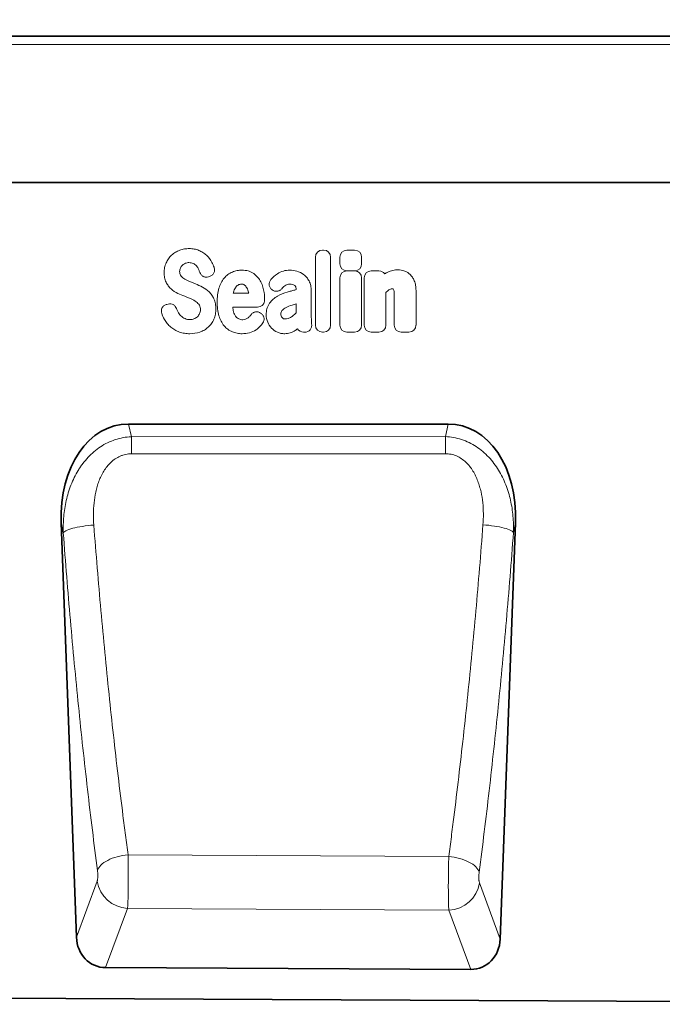
# Model space of a CAD drawing. Units: millimetres. Extents: x 75 to 2100, y 0 to 1460.
# Drawn here: x 1531 to 1696, y 1033 to 1287 of the extents above; entities that cross this region are included whole.
import ezdxf

# ---------------------------------------------------------------- set-up
doc = ezdxf.new("R2010")
doc.units = ezdxf.units.MM
doc.header["$LTSCALE"] = 5
doc.linetypes.add('SLD-Durchgehend', pattern=[0])
for name, color, linetype, lineweight in [('133408', 7, 'Continuous', 25), ('DIMENSION', 3, 'Continuous', 25), ('TANGENT_EDGES', 4, 'Continuous', 25)]:
    doc.layers.add(name, color=color, linetype=linetype, lineweight=lineweight)
doc.styles.add('BEMSTIL', font='isocp3.shx', dxfattribs={"width": 0.8})
doc.dimstyles.new('BEMASS$0', dxfattribs={"dimscale": 10, "dimtxt": 3.5, "dimasz": 3.5, "dimexe": 2, "dimexo": 0, "dimgap": 1, "dimtad": 1, "dimdec": 1, "dimtxsty": 'BEMSTIL', "dimcen": 3, "dimclrd": 3, "dimclre": 3, "dimclrt": 4, "dimadec": 0, "dimazin": 0, "dimtfac": 1, "dimtdec": 1, "dimtofl": 0, "dimtmove": 0, "dimatfit": 0, "dimfxl": 0, "dimtolj": 1, "dimlwd": -1, "dimlwe": -1, "dimarcsym": 0})

# ---------------------------------------------------------------- blocks, each defined once
blk = doc.blocks.new('*D5')
at = {"layer": 'DIMENSION', "color": 3}
for p, q in [((872.62, 1292.62), (872.62, 1357.12)), ((1872.62, 1292.62), (1872.62, 1357.12)), ((897.12, 1343.12), (1848.12, 1343.12))]:
    blk.add_line(p, q, dxfattribs=at)
for points in [[(897.12, 1347.2), (897.12, 1339.03), (872.62, 1343.12)], [(1848.12, 1347.2), (1848.12, 1339.03), (1872.62, 1343.12)]]:
    blk.add_solid(points, dxfattribs=at)
at = {"layer": 'DIMENSION', "color": 4, "insert": (1372.62, 1374.62), "char_height": 24.5, "attachment_point": 2, "style": 'BEMSTIL'}
blk.add_mtext('\\A1;1000', dxfattribs=at)
blk = doc.blocks.new('1042847-M_B_FRONT VIEW')
at = {"layer": '133408', "linetype": 'SLD-Durchgehend', "lineweight": 35}
for p, q in [((6854.88, -2588.55), (5854.88, -2588.55)), ((6724.88, -2626.3), (5898.2, -2626.3)), ((6623.36, -2688.65), (6540.91, -2688.65)), ((6523.5, -2714.18), (6527.43, -2821.12)), ((6636.82, -2821.59), (6640.77, -2714.18)), ((6629.2, -2829.42), (6534.98, -2828.95)), ((5870.38, -2833.63), (6828.38, -2838.42))]:
    blk.add_line(p, q, dxfattribs=at)
for centre, major_axis, ratio, start_param, end_param in [((6543.93, -2716.93), (5.96, -27.98), 0.699206, 2.993612, 4.467043), ((6620.35, -2716.93), (5.96, 27.98), 0.699206, 4.957735, 6.431166), ((6535.53, -2820.23), (-3.06, -8.27), 0.907546, 5.138678, 6.602345), ((6628.73, -2820.69), (-3.05, 8.28), 0.907032, 2.814556, 4.287296)]:
    blk.add_ellipse(centre, major_axis=major_axis, ratio=ratio, start_param=start_param, end_param=end_param, dxfattribs=at)
at = {"layer": 'TANGENT_EDGES', "linetype": 'SLD-Durchgehend', "lineweight": 18}
for p, q in [((6854.88, -2590.67), (5854.88, -2590.67)), ((6724.88, -2626.3), (5898.2, -2626.3)), ((6589.14, -2663.12), (6589.14, -2645.56)), ((6590.95, -2643.75), (6591.22, -2643.75)), ((6593.04, -2645.56), (6593.04, -2663.12)), ((6595.44, -2647.28), (6595.44, -2645.58)), ((6597.25, -2643.77), (6599.25, -2643.77)), ((6601.06, -2645.58), (6601.06, -2647.28)), ((6561.8, -2650.54), (6561.54, -2650.63)), ((6599.25, -2649.1), (6597.25, -2649.1)), ((6597.25, -2649.13), (6599.25, -2649.13)), ((6603.52, -2649.13), (6605.52, -2649.13)), ((6595.43, -2663.12), (6595.43, -2650.95)), ((6601.06, -2650.95), (6601.06, -2663.12)), ((6601.7, -2663.12), (6601.7, -2650.95)), ((6567.92, -2654.84), (6571.9, -2654.84)), ((6577.97, -2654.01), (6577.94, -2653.98)), ((6584.15, -2653.96), (6584.15, -2653.95)), ((6588.05, -2654.17), (6588.05, -2660.92)), ((6607.33, -2654.67), (6607.33, -2663.12)), ((6609.46, -2663.12), (6609.46, -2655.63)), ((6615.09, -2654.15), (6615.09, -2663.12)), ((6550.75, -2657.76), (6551.11, -2657.67)), ((6584.15, -2659.94), (6584.15, -2657.61)), ((6574.2, -2658.44), (6567.79, -2658.44)), ((6574.95, -2659.99), (6575.03, -2660.05)), ((6586.35, -2664.93), (6586.07, -2664.93)), ((6591.22, -2664.93), (6590.95, -2664.93)), ((6599.25, -2664.93), (6597.25, -2664.93)), ((6605.52, -2664.93), (6603.52, -2664.93)), ((6613.27, -2664.93), (6611.27, -2664.93)), ((6540.91, -2688.65), (6541.61, -2691.92)), ((6622.67, -2691.88), (6623.36, -2688.65)), ((6541.61, -2691.92), (6622.67, -2691.88)), ((6524.04, -2716.7), (6523.5, -2714.18)), ((6640.77, -2714.18), (6640.25, -2716.62)), ((6623.55, -2800.25), (6540.76, -2799.8)), ((6527.43, -2821.12), (6532.8, -2806.62)), ((6631.47, -2807.05), (6636.82, -2821.59)), ((6540.63, -2813.67), (6534.98, -2828.95)), ((6540.63, -2813.67), (6623.56, -2814.1)), ((6629.2, -2829.42), (6623.56, -2814.1))]:
    blk.add_line(p, q, dxfattribs=at)
at = {"layer": 'TANGENT_EDGES', "linetype": 'SLD-Durchgehend', "lineweight": 18, "flags": 128}
for points in [[(6541.61, -2691.92), (6541.61, -2692.38), (6541.61, -2692.88), (6541.61, -2693.4), (6541.61, -2693.95), (6541.61, -2694.52), (6541.61, -2695.11), (6541.61, -2695.72), (6541.61, -2696.33)], [(6622.67, -2691.88), (6622.67, -2692.35), (6622.67, -2692.84), (6622.67, -2693.37), (6622.67, -2693.92), (6622.67, -2694.49), (6622.67, -2695.08), (6622.67, -2695.69), (6622.67, -2696.31)], [(6622.67, -2696.31), (6606.67, -2696.31), (6541.61, -2696.33)], [(6524.04, -2716.7), (6524.2, -2716.53), (6524.42, -2716.37), (6524.71, -2716.2), (6525.06, -2716.03), (6525.48, -2715.87), (6525.95, -2715.72), (6526.47, -2715.56), (6527.04, -2715.42), (6527.66, -2715.29), (6528.31, -2715.16), (6528.99, -2715.05), (6529.7, -2714.95), (6530.43, -2714.86), (6531.17, -2714.78), (6531.92, -2714.72)], [(6640.25, -2716.62), (6640.09, -2716.45), (6639.87, -2716.29), (6639.58, -2716.12), (6639.23, -2715.96), (6638.81, -2715.8), (6638.34, -2715.64), (6637.82, -2715.49), (6637.25, -2715.35), (6636.64, -2715.22), (6635.99, -2715.09), (6635.31, -2714.98), (6634.6, -2714.88), (6633.87, -2714.79), (6633.13, -2714.72), (6632.38, -2714.65)], [(6532.87, -2803.85), (6532.99, -2803.5), (6533.19, -2803.16), (6533.44, -2802.82), (6533.75, -2802.48), (6534.12, -2802.16), (6534.54, -2801.84), (6535.01, -2801.54), (6535.52, -2801.26), (6536.08, -2800.99), (6536.68, -2800.74), (6537.31, -2800.52), (6537.97, -2800.32), (6538.65, -2800.15), (6539.34, -2800.01), (6540.05, -2799.89), (6540.76, -2799.8)], [(6631.4, -2804.28), (6631.27, -2803.94), (6631.08, -2803.6), (6630.83, -2803.26), (6630.52, -2802.92), (6630.15, -2802.6), (6629.74, -2802.29), (6629.27, -2801.99), (6628.76, -2801.7), (6628.2, -2801.44), (6627.61, -2801.19), (6626.98, -2800.97), (6626.33, -2800.77), (6625.65, -2800.6), (6624.96, -2800.45), (6624.26, -2800.34), (6623.55, -2800.25)]]:
    blk.add_lwpolyline(points, dxfattribs=at)
at = {"layer": 'TANGENT_EDGES', "linetype": 'SLD-Durchgehend', "lineweight": 18}
for centre, radius, start, end in [((6540.99, -2805.39), 8.28, 188.5298, 267.5425), ((6623.27, -2805.82), 8.29, 271.9734, 351.4237)]:
    blk.add_arc(centre, radius, start, end, dxfattribs=at)
for centre, major_axis, ratio, start_param, end_param in [((6591.34, -2645.96), (1.69, -1.69), 0.834817, 2.445979, 3.837206), ((6590.83, -2645.96), (-1.69, -1.69), 0.834817, 2.445979, 3.837206), ((6597.64, -2645.97), (1.69, -1.69), 0.834817, 2.445979, 3.837206), ((6598.86, -2645.97), (-1.69, -1.69), 0.834817, 2.445979, 3.837206), ((6597.64, -2646.89), (1.69, 1.69), 0.834817, 2.445979, 3.837206), ((6598.86, -2646.89), (-1.69, 1.69), 0.834817, 2.445979, 3.837206), ((6597.64, -2651.34), (1.69, -1.69), 0.834817, 2.445979, 3.837206), ((6598.85, -2651.34), (-1.69, -1.69), 0.834817, 2.445979, 3.837206), ((6603.91, -2651.34), (1.69, -1.69), 0.834817, 2.445979, 3.837206), ((6605.13, -2651.34), (-1.69, -1.69), 0.834817, 2.989925, 3.837206), ((6591.34, -2662.73), (1.69, 1.69), 0.834817, 2.445979, 3.837206), ((6590.83, -2662.73), (-1.69, 1.69), 0.834817, 2.445979, 3.837206), ((6597.64, -2662.73), (1.69, 1.69), 0.834817, 2.445979, 3.837206), ((6598.85, -2662.73), (-1.69, 1.69), 0.834817, 2.445979, 3.837206), ((6603.91, -2662.73), (1.69, 1.69), 0.834817, 2.445979, 3.837206), ((6605.13, -2662.73), (-1.69, 1.69), 0.834817, 2.445979, 3.837206), ((6611.66, -2662.73), (1.69, 1.69), 0.834817, 2.445979, 3.837206), ((6612.88, -2662.73), (-1.69, 1.69), 0.834817, 2.445979, 3.837206), ((6586.42, -2662.73), (1.57, 1.76), 0.848038, 2.868739, 3.789263)]:
    blk.add_ellipse(centre, major_axis=major_axis, ratio=ratio, start_param=start_param, end_param=end_param, dxfattribs=at)
for points, knots in [([(6550.6, -2647.03), (6550.76, -2646.65), (6550.97, -2646.3), (6551.44, -2645.63), (6551.71, -2645.33), (6552.01, -2645.05)], [0, 0, 0, 0, 0.5, 0.5, 1, 1, 1, 1]), ([(6552.01, -2645.05), (6552.31, -2644.77), (6552.64, -2644.53), (6553.34, -2644.11), (6553.71, -2643.93), (6554.09, -2643.79)], [0, 0, 0, 0, 0.5, 0.5, 1, 1, 1, 1]), ([(6554.09, -2643.79), (6554.49, -2643.64), (6554.9, -2643.53), (6555.74, -2643.39), (6556.17, -2643.36), (6556.59, -2643.36)], [0, 0, 0, 0, 0.5, 0.5, 1, 1, 1, 1]), ([(6556.59, -2643.36), (6557.02, -2643.36), (6557.43, -2643.39), (6558.26, -2643.55), (6558.66, -2643.67), (6559.05, -2643.83)], [0, 0, 0, 0, 0.5, 0.5, 1, 1, 1, 1]), ([(6559.05, -2643.83), (6559.41, -2643.98), (6559.76, -2644.16), (6560.41, -2644.59), (6560.72, -2644.83), (6561, -2645.1)], [0, 0, 0, 0, 0.5, 0.5, 1, 1, 1, 1]), ([(6550.08, -2649.58), (6550.08, -2649.14), (6550.12, -2648.7), (6550.29, -2647.85), (6550.42, -2647.43), (6550.6, -2647.03)], [0, 0, 0, 0, 0.5, 0.5, 1, 1, 1, 1]), ([(6557.62, -2647.2), (6557.44, -2647.12), (6557.25, -2647.06), (6556.86, -2647), (6556.67, -2646.98), (6556.47, -2646.98)], [0, 0, 0, 0, 0.5, 0.5, 1, 1, 1, 1]), ([(6558.4, -2647.79), (6558.29, -2647.67), (6558.17, -2647.55), (6557.91, -2647.35), (6557.77, -2647.27), (6557.62, -2647.2)], [0, 0, 0, 0, 0.5, 0.5, 1, 1, 1, 1]), ([(6550.59, -2652.05), (6550.4, -2651.67), (6550.27, -2651.26), (6550.11, -2650.43), (6550.08, -2650), (6550.08, -2649.58)], [0, 0, 0, 0, 0.5, 0.5, 1, 1, 1, 1]), ([(6554.27, -2648.4), (6554.2, -2648.54), (6554.15, -2648.68), (6554.09, -2648.98), (6554.08, -2649.13), (6554.08, -2649.28)], [0, 0, 0, 0, 0.5, 0.5, 1, 1, 1, 1]), ([(6554.08, -2649.28), (6554.08, -2649.45), (6554.09, -2649.62), (6554.16, -2649.95), (6554.23, -2650.1), (6554.32, -2650.24)], [0, 0, 0, 0, 0.5, 0.5, 1, 1, 1, 1]), ([(6561.54, -2650.63), (6561.31, -2650.69), (6561.08, -2650.73), (6560.74, -2650.71), (6560.62, -2650.69), (6560.4, -2650.63), (6560.29, -2650.59), (6560.08, -2650.49), (6559.98, -2650.43), (6559.8, -2650.28), (6559.72, -2650.2), (6559.49, -2649.94), (6559.37, -2649.73), (6559.3, -2649.51)], [0, 0, 0, 0, 0.25, 0.25, 0.375, 0.375, 0.5, 0.5, 0.625, 0.625, 0.75, 0.75, 1, 1, 1, 1]), ([(6562.96, -2648.19), (6563.01, -2648.3), (6563.04, -2648.42), (6563.08, -2648.67), (6563.09, -2648.79), (6563.09, -2649.04), (6563.07, -2649.16), (6563.01, -2649.4), (6562.97, -2649.52), (6562.81, -2649.85), (6562.65, -2650.04), (6562.36, -2650.28), (6562.25, -2650.35), (6562.03, -2650.46), (6561.92, -2650.51), (6561.8, -2650.54)], [0, 0, 0, 0, 0.125, 0.125, 0.25, 0.25, 0.375, 0.375, 0.5, 0.5, 0.75, 0.75, 0.875, 0.875, 1, 1, 1, 1]), ([(6565.57, -2650.98), (6565.86, -2650.64), (6566.18, -2650.33), (6566.89, -2649.8), (6567.28, -2649.58), (6567.69, -2649.42)], [0, 0, 0, 0, 0.5, 0.5, 1, 1, 1, 1]), ([(6567.69, -2649.42), (6568.09, -2649.26), (6568.5, -2649.13), (6569.34, -2648.97), (6569.77, -2648.94), (6570.2, -2648.94)], [0, 0, 0, 0, 0.5, 0.5, 1, 1, 1, 1]), ([(6570.2, -2648.94), (6570.47, -2648.94), (6570.73, -2648.95), (6571.27, -2649.02), (6571.53, -2649.07), (6572.05, -2649.21), (6572.3, -2649.31), (6572.78, -2649.54), (6573.01, -2649.67), (6573.23, -2649.83)], [0, 0, 0, 0, 0.25, 0.25, 0.5, 0.5, 0.75, 0.75, 1, 1, 1, 1]), ([(6573.23, -2649.83), (6573.61, -2650.11), (6573.96, -2650.44), (6574.57, -2651.16), (6574.83, -2651.56), (6575.04, -2651.98)], [0, 0, 0, 0, 0.5, 0.5, 1, 1, 1, 1]), ([(6579.3, -2649.87), (6579.78, -2649.55), (6580.3, -2649.31), (6581.41, -2649), (6581.97, -2648.94), (6582.54, -2648.94)], [0, 0, 0, 0, 0.5, 0.5, 1, 1, 1, 1]), ([(6586.09, -2650.08), (6586.38, -2650.3), (6586.64, -2650.55), (6587.11, -2651.1), (6587.31, -2651.4), (6587.48, -2651.72)], [0, 0, 0, 0, 0.5, 0.5, 1, 1, 1, 1]), ([(6607.83, -2649.44), (6608.24, -2649.24), (6608.67, -2649.09), (6609.56, -2648.89), (6610.01, -2648.84), (6610.47, -2648.84)], [0, 0, 0, 0, 0.5, 0.5, 1, 1, 1, 1]), ([(6611.97, -2649.08), (6612.26, -2649.17), (6612.54, -2649.29), (6613.06, -2649.6), (6613.3, -2649.78), (6613.52, -2649.99)], [0, 0, 0, 0, 0.5, 0.5, 1, 1, 1, 1]), ([(6613.52, -2649.99), (6613.77, -2650.22), (6613.98, -2650.48), (6614.36, -2651.04), (6614.51, -2651.33), (6614.65, -2651.64)], [0, 0, 0, 0, 0.5, 0.5, 1, 1, 1, 1]), ([(6551.87, -2653.77), (6551.6, -2653.52), (6551.36, -2653.26), (6550.93, -2652.68), (6550.75, -2652.37), (6550.59, -2652.05)], [0, 0, 0, 0, 0.5, 0.5, 1, 1, 1, 1]), ([(6556.43, -2651.75), (6556.58, -2651.82), (6556.73, -2651.88), (6556.89, -2651.94), (6557.04, -2652), (6557.19, -2652.07), (6557.35, -2652.13), (6557.61, -2652.24), (6557.88, -2652.35), (6558.14, -2652.45)], [0, 0, 0, 0, 0.000497595, 0.000497595, 0.000497595, 0.000995189, 0.000995189, 0.000995189, 0.001851724, 0.001851724, 0.001851724, 0.001851724]), ([(6564.22, -2653.56), (6564.36, -2653.09), (6564.54, -2652.63), (6564.99, -2651.76), (6565.25, -2651.35), (6565.57, -2650.98)], [0, 0, 0, 0, 0.5, 0.5, 1, 1, 1, 1]), ([(6570.05, -2652.54), (6569.9, -2652.54), (6569.74, -2652.55), (6569.44, -2652.63), (6569.3, -2652.69), (6569.17, -2652.77)], [0, 0, 0, 0, 0.5, 0.5, 1, 1, 1, 1]), ([(6570.78, -2652.76), (6570.67, -2652.68), (6570.56, -2652.62), (6570.31, -2652.55), (6570.18, -2652.54), (6570.05, -2652.54)], [0, 0, 0, 0, 0.5, 0.5, 1, 1, 1, 1]), ([(6577.94, -2653.98), (6577.84, -2653.91), (6577.74, -2653.82), (6577.57, -2653.64), (6577.5, -2653.54), (6577.37, -2653.33), (6577.31, -2653.22), (6577.23, -2652.98), (6577.2, -2652.85), (6577.16, -2652.48), (6577.19, -2652.23), (6577.31, -2651.87), (6577.37, -2651.76), (6577.49, -2651.54), (6577.57, -2651.44), (6577.65, -2651.34)], [0, 0, 0, 0, 0.125, 0.125, 0.25, 0.25, 0.375, 0.375, 0.5, 0.5, 0.75, 0.75, 0.875, 0.875, 1, 1, 1, 1]), ([(6582.54, -2652.54), (6582.31, -2652.54), (6582.07, -2652.57), (6581.62, -2652.71), (6581.41, -2652.82), (6581.22, -2652.97)], [0, 0, 0, 0, 0.5, 0.5, 1, 1, 1, 1]), ([(6583.78, -2652.91), (6583.61, -2652.77), (6583.41, -2652.67), (6582.99, -2652.56), (6582.77, -2652.54), (6582.54, -2652.54)], [0, 0, 0, 0, 0.5, 0.5, 1, 1, 1, 1]), ([(6584.15, -2653.95), (6584.15, -2653.76), (6584.13, -2653.57), (6584.05, -2653.3), (6584.02, -2653.21), (6583.92, -2653.05), (6583.86, -2652.97), (6583.78, -2652.91)], [0, 0, 0, 0, 0.5, 0.5, 0.75, 0.75, 1, 1, 1, 1]), ([(6587.48, -2651.72), (6587.69, -2652.1), (6587.83, -2652.5), (6588.01, -2653.32), (6588.05, -2653.75), (6588.05, -2654.17)], [0, 0, 0, 0, 0.5, 0.5, 1, 1, 1, 1]), ([(6614.65, -2651.64), (6614.82, -2652.04), (6614.92, -2652.45), (6615.06, -2653.29), (6615.09, -2653.72), (6615.09, -2654.15)], [0, 0, 0, 0, 0.5, 0.5, 1, 1, 1, 1]), ([(6557.07, -2656.37), (6556.92, -2656.31), (6556.76, -2656.24), (6556.61, -2656.18), (6556.45, -2656.11), (6556.3, -2656.05), (6556.14, -2655.99), (6555.89, -2655.88), (6555.64, -2655.78), (6555.38, -2655.68)], [0, 0, 0, 0, 0.000503483, 0.000503483, 0.000503483, 0.001006966, 0.001006966, 0.001006966, 0.001827225, 0.001827225, 0.001827225, 0.001827225]), ([(6561.66, -2654.53), (6561.93, -2654.79), (6562.17, -2655.08), (6562.6, -2655.69), (6562.78, -2656.01), (6562.94, -2656.35)], [0, 0, 0, 0, 0.5, 0.5, 1, 1, 1, 1]), ([(6563.76, -2657.13), (6563.76, -2656.53), (6563.78, -2655.93), (6563.93, -2654.73), (6564.04, -2654.13), (6564.22, -2653.56)], [0, 0, 0, 0, 0.5, 0.5, 1, 1, 1, 1]), ([(6577.31, -2657.46), (6577.58, -2657.09), (6577.89, -2656.75), (6578.57, -2656.15), (6578.95, -2655.88), (6579.35, -2655.65)], [0, 0, 0, 0, 0.5, 0.5, 1, 1, 1, 1]), ([(6580.43, -2653.73), (6580.28, -2653.91), (6580.1, -2654.06), (6579.8, -2654.22), (6579.7, -2654.27), (6579.48, -2654.34), (6579.37, -2654.36), (6579.14, -2654.39), (6579.03, -2654.39), (6578.8, -2654.37), (6578.69, -2654.35), (6578.36, -2654.25), (6578.15, -2654.14), (6577.97, -2654.01)], [0, 0, 0, 0, 0.25, 0.25, 0.375, 0.375, 0.5, 0.5, 0.625, 0.625, 0.75, 0.75, 1, 1, 1, 1]), ([(6581.86, -2654.59), (6582.02, -2654.55), (6582.18, -2654.5), (6582.34, -2654.46), (6582.51, -2654.41), (6582.67, -2654.36), (6582.83, -2654.32), (6583.15, -2654.23), (6583.47, -2654.14), (6583.8, -2654.06), (6583.91, -2654.02), (6584.03, -2653.99), (6584.15, -2653.96)], [0, 0, 0, 0, 0.000500001, 0.000500001, 0.000500001, 0.001003331, 0.001003331, 0.001003331, 0.002006364, 0.002006364, 0.002006364, 0.002370752, 0.002370752, 0.002370752, 0.002370752]), ([(6608.94, -2653.75), (6608.79, -2653.75), (6608.63, -2653.77), (6608.35, -2653.87), (6608.21, -2653.94), (6608.09, -2654.03)], [0, 0, 0, 0, 0.5, 0.5, 1, 1, 1, 1]), ([(6609.16, -2653.78), (6609.16, -2653.78), (6609.16, -2653.78), (6609.16, -2653.78), (6609.16, -2653.78), (6609.16, -2653.78), (6609.16, -2653.78), (6609.16, -2653.78), (6609.16, -2653.78), (6609.16, -2653.78), (6609.16, -2653.78), (6609.16, -2653.78), (6609.16, -2653.78), (6609.16, -2653.78), (6609.16, -2653.78), (6609.16, -2653.78), (6609.16, -2653.78), (6609.15, -2653.78), (6609.15, -2653.77), (6609.15, -2653.77), (6609.15, -2653.77), (6609.15, -2653.77), (6609.15, -2653.77), (6609.15, -2653.77), (6609.15, -2653.77), (6609.15, -2653.77), (6609.15, -2653.77), (6609.14, -2653.77), (6609.14, -2653.77), (6609.14, -2653.77), (6609.14, -2653.77), (6609.14, -2653.77), (6609.14, -2653.77), (6609.14, -2653.77), (6609.14, -2653.77), (6609.14, -2653.77), (6609.13, -2653.77), (6609.13, -2653.77), (6609.13, -2653.77), (6609.13, -2653.77), (6609.13, -2653.77), (6609.13, -2653.77), (6609.13, -2653.77), (6609.12, -2653.77), (6609.12, -2653.77), (6609.12, -2653.77), (6609.12, -2653.77), (6609.12, -2653.77), (6609.12, -2653.77), (6609.11, -2653.76), (6609.11, -2653.76), (6609.11, -2653.76), (6609.11, -2653.76), (6609.11, -2653.76), (6609.1, -2653.76), (6609.1, -2653.76), (6609.1, -2653.76), (6609.1, -2653.76), (6609.1, -2653.76), (6609.1, -2653.76), (6609.1, -2653.76), (6609.09, -2653.76), (6609.09, -2653.76), (6609.09, -2653.76), (6609.09, -2653.76), (6609.08, -2653.76), (6609.08, -2653.76), (6609.08, -2653.76), (6609.08, -2653.76), (6609.08, -2653.76), (6609.07, -2653.76), (6609.07, -2653.76), (6609.07, -2653.76), (6609.07, -2653.76), (6609.06, -2653.76), (6609.06, -2653.76), (6609.06, -2653.76), (6609.06, -2653.76), (6609.05, -2653.76), (6609.05, -2653.76), (6609.05, -2653.75), (6609.05, -2653.75), (6609.04, -2653.75), (6609.04, -2653.75), (6609.04, -2653.75), (6609.04, -2653.75), (6609.03, -2653.75), (6609.03, -2653.75), (6609.03, -2653.75), (6609.03, -2653.75), (6609.02, -2653.75), (6609.02, -2653.75), (6609.02, -2653.75), (6609.02, -2653.75), (6609.01, -2653.75), (6609.01, -2653.75), (6609, -2653.75), (6609, -2653.75), (6608.99, -2653.75), (6608.99, -2653.75), (6608.99, -2653.75), (6608.99, -2653.75), (6608.98, -2653.75), (6608.98, -2653.75), (6608.98, -2653.75), (6608.98, -2653.75), (6608.97, -2653.75), (6608.97, -2653.75), (6608.97, -2653.75), (6608.96, -2653.75), (6608.96, -2653.75), (6608.95, -2653.75), (6608.95, -2653.75), (6608.95, -2653.75), (6608.95, -2653.75), (6608.94, -2653.75), (6608.94, -2653.75), (6608.94, -2653.75)], [0, 0, 0, 0, 0.0000001933, 0.0000001933, 0.0000001933, 0.0000021348, 0.0000021348, 0.0000021348, 0.0000040764, 0.0000040764, 0.0000040764, 0.0000060179, 0.0000060179, 0.0000060179, 0.0000079594, 0.0000079594, 0.0000079594, 0.0000118426, 0.0000118426, 0.0000118426, 0.0000137841, 0.0000137841, 0.0000137841, 0.0000176672, 0.0000176672, 0.0000176672, 0.0000215504, 0.0000215504, 0.0000215504, 0.0000234918, 0.0000234918, 0.0000234918, 0.0000273749, 0.0000273749, 0.0000273749, 0.000031258, 0.000031258, 0.000031258, 0.000035141, 0.000035141, 0.000035141, 0.000039024, 0.000039024, 0.000039024, 0.0000467906, 0.0000467906, 0.0000467906, 0.0000506736, 0.0000506736, 0.0000506736, 0.0000545566, 0.0000545566, 0.0000545566, 0.0000623229, 0.0000623229, 0.0000623229, 0.0000662059, 0.0000662059, 0.0000662059, 0.0000700889, 0.0000700889, 0.0000700889, 0.0000778552, 0.0000778552, 0.0000778552, 0.0000856214, 0.0000856214, 0.0000856214, 0.0000895044, 0.0000895044, 0.0000895044, 0.0000972705, 0.0000972705, 0.0000972705, 0.0001050367, 0.0001050367, 0.0001050367, 0.0001128028, 0.0001128028, 0.0001128028, 0.0001205689, 0.0001205689, 0.0001205689, 0.000128335, 0.000128335, 0.000128335, 0.0001361011, 0.0001361011, 0.0001361011, 0.0001438672, 0.0001438672, 0.0001438672, 0.0001516332, 0.0001516332, 0.0001516332, 0.000167166, 0.000167166, 0.000167166, 0.0001749321, 0.0001749321, 0.0001749321, 0.0001826981, 0.0001826981, 0.0001826981, 0.0001904642, 0.0001904642, 0.0001904642, 0.0001982302, 0.0001982302, 0.0001982302, 0.0002137627, 0.0002137627, 0.0002137627, 0.0002215288, 0.0002215288, 0.0002215288, 0.0002292948, 0.0002292948, 0.0002292948, 0.0002292948]), ([(6609.46, -2655.63), (6609.46, -2655.54), (6609.46, -2655.46), (6609.46, -2655.37), (6609.46, -2655.29), (6609.45, -2655.2), (6609.45, -2655.12), (6609.45, -2654.99), (6609.45, -2654.86), (6609.45, -2654.74)], [0, 0, 0, 0, 0.0002555922, 0.0002555922, 0.0002555922, 0.000511183, 0.000511183, 0.000511183, 0.0008879264, 0.0008879264, 0.0008879264, 0.0008879264]), ([(6549.44, -2660.05), (6549.41, -2659.93), (6549.38, -2659.81), (6549.35, -2659.56), (6549.35, -2659.44), (6549.37, -2659.19), (6549.39, -2659.07), (6549.46, -2658.83), (6549.51, -2658.72), (6549.7, -2658.39), (6549.87, -2658.2), (6550.17, -2657.99), (6550.29, -2657.93), (6550.51, -2657.83), (6550.63, -2657.79), (6550.75, -2657.76)], [0, 0, 0, 0, 0.125, 0.125, 0.25, 0.25, 0.375, 0.375, 0.5, 0.5, 0.75, 0.75, 0.875, 0.875, 1, 1, 1, 1]), ([(6551.11, -2657.67), (6551.33, -2657.62), (6551.56, -2657.6), (6552.01, -2657.65), (6552.22, -2657.72), (6552.52, -2657.88), (6552.61, -2657.95), (6552.79, -2658.09), (6552.87, -2658.18), (6553.08, -2658.44), (6553.18, -2658.64), (6553.25, -2658.86)], [0, 0, 0, 0, 0.25, 0.25, 0.5, 0.5, 0.625, 0.625, 0.75, 0.75, 1, 1, 1, 1]), ([(6559.17, -2657.97), (6559.07, -2657.8), (6558.95, -2657.64), (6558.68, -2657.35), (6558.53, -2657.22), (6558.37, -2657.1)], [0, 0, 0, 0, 0.5, 0.5, 1, 1, 1, 1]), ([(6559.43, -2659.13), (6559.43, -2658.93), (6559.42, -2658.73), (6559.34, -2658.34), (6559.27, -2658.15), (6559.17, -2657.97)], [0, 0, 0, 0, 0.5, 0.5, 1, 1, 1, 1]), ([(6562.94, -2656.35), (6563.12, -2656.75), (6563.24, -2657.17), (6563.4, -2658.03), (6563.43, -2658.47), (6563.43, -2658.91)], [0, 0, 0, 0, 0.5, 0.5, 1, 1, 1, 1]), ([(6564.22, -2660.71), (6564.04, -2660.13), (6563.93, -2659.54), (6563.78, -2658.34), (6563.76, -2657.74), (6563.76, -2657.13)], [0, 0, 0, 0, 0.5, 0.5, 1, 1, 1, 1]), ([(6576.01, -2656.64), (6576.01, -2656.76), (6576, -2656.88), (6575.96, -2657.11), (6575.92, -2657.23), (6575.84, -2657.45), (6575.78, -2657.55), (6575.65, -2657.75), (6575.58, -2657.85), (6575.41, -2658.01), (6575.32, -2658.09), (6575.12, -2658.22), (6575.01, -2658.27), (6574.68, -2658.4), (6574.44, -2658.44), (6574.2, -2658.44)], [0, 0, 0, 0, 0.125, 0.125, 0.25, 0.25, 0.375, 0.375, 0.5, 0.5, 0.625, 0.625, 0.75, 0.75, 1, 1, 1, 1]), ([(6576.42, -2660.44), (6576.42, -2660.18), (6576.44, -2659.91), (6576.5, -2659.39), (6576.55, -2659.13), (6576.69, -2658.62), (6576.79, -2658.37), (6577.01, -2657.9), (6577.15, -2657.67), (6577.31, -2657.46)], [0, 0, 0, 0, 0.25, 0.25, 0.5, 0.5, 0.75, 0.75, 1, 1, 1, 1]), ([(6584.15, -2657.61), (6583.99, -2657.65), (6583.83, -2657.7), (6583.67, -2657.75), (6583.47, -2657.81), (6583.28, -2657.87), (6583.08, -2657.93)], [0, 0, 0, 0, 0.000502862, 0.000502862, 0.000502862, 0.001116947, 0.001116947, 0.001116947, 0.001116947]), ([(6563.43, -2658.91), (6563.43, -2659.37), (6563.39, -2659.82), (6563.22, -2660.72), (6563.09, -2661.16), (6562.91, -2661.58)], [0, 0, 0, 0, 0.5, 0.5, 1, 1, 1, 1]), ([(6565.57, -2663.29), (6565.25, -2662.91), (6564.99, -2662.5), (6564.54, -2661.63), (6564.36, -2661.18), (6564.22, -2660.71)], [0, 0, 0, 0, 0.5, 0.5, 1, 1, 1, 1]), ([(6568, -2659.66), (6568.06, -2659.88), (6568.14, -2660.11), (6568.34, -2660.54), (6568.45, -2660.74), (6568.6, -2660.93)], [0, 0, 0, 0, 0.5, 0.5, 1, 1, 1, 1]), ([(6572.51, -2660.4), (6572.65, -2660.22), (6572.82, -2660.06), (6573.11, -2659.88), (6573.21, -2659.83), (6573.42, -2659.75), (6573.53, -2659.71), (6573.76, -2659.68), (6573.87, -2659.67), (6574.1, -2659.68), (6574.21, -2659.69), (6574.55, -2659.77), (6574.76, -2659.86), (6574.95, -2659.99)], [0, 0, 0, 0, 0.25, 0.25, 0.375, 0.375, 0.5, 0.5, 0.625, 0.625, 0.75, 0.75, 1, 1, 1, 1]), ([(6575.03, -2660.05), (6575.13, -2660.11), (6575.23, -2660.19), (6575.4, -2660.35), (6575.48, -2660.44), (6575.61, -2660.63), (6575.67, -2660.73), (6575.77, -2660.95), (6575.81, -2661.06), (6575.86, -2661.29), (6575.87, -2661.41), (6575.87, -2661.65), (6575.85, -2661.77), (6575.78, -2662.12), (6575.69, -2662.34), (6575.56, -2662.54)], [0, 0, 0, 0, 0.125, 0.125, 0.25, 0.25, 0.375, 0.375, 0.5, 0.5, 0.625, 0.625, 0.75, 0.75, 1, 1, 1, 1]), ([(6580.49, -2659.37), (6580.39, -2659.48), (6580.31, -2659.63), (6580.22, -2659.93), (6580.2, -2660.09), (6580.2, -2660.24)], [0, 0, 0, 0, 0.5, 0.5, 1, 1, 1, 1]), ([(6581.56, -2658.55), (6581.36, -2658.65), (6581.17, -2658.77), (6580.81, -2659.04), (6580.64, -2659.2), (6580.49, -2659.37)], [0, 0, 0, 0, 0.5, 0.5, 1, 1, 1, 1]), ([(6551.78, -2663.63), (6551.45, -2663.36), (6551.14, -2663.06), (6550.59, -2662.39), (6550.35, -2662.03), (6550.13, -2661.66)], [0, 0, 0, 0, 0.5, 0.5, 1, 1, 1, 1]), ([(6555.47, -2661.44), (6555.67, -2661.53), (6555.88, -2661.6), (6556.31, -2661.68), (6556.52, -2661.7), (6556.74, -2661.7)], [0, 0, 0, 0, 0.5, 0.5, 1, 1, 1, 1]), ([(6562.91, -2661.58), (6562.74, -2661.96), (6562.53, -2662.33), (6562.05, -2663.02), (6561.77, -2663.34), (6561.46, -2663.63)], [0, 0, 0, 0, 0.5, 0.5, 1, 1, 1, 1]), ([(6567.69, -2664.85), (6567.28, -2664.68), (6566.89, -2664.46), (6566.18, -2663.94), (6565.86, -2663.63), (6565.57, -2663.29)], [0, 0, 0, 0, 0.5, 0.5, 1, 1, 1, 1]), ([(6568.6, -2660.93), (6568.71, -2661.06), (6568.83, -2661.17), (6569.08, -2661.38), (6569.23, -2661.47), (6569.38, -2661.53)], [0, 0, 0, 0, 0.5, 0.5, 1, 1, 1, 1]), ([(6575.56, -2662.54), (6575.33, -2662.89), (6575.07, -2663.22), (6574.48, -2663.8), (6574.16, -2664.06), (6573.81, -2664.3)], [0, 0, 0, 0, 0.5, 0.5, 1, 1, 1, 1]), ([(6588.14, -2662.84), (6588.16, -2662.97), (6588.17, -2663.1), (6588.16, -2663.36), (6588.14, -2663.5), (6588.08, -2663.75), (6588.04, -2663.88), (6587.92, -2664.11), (6587.85, -2664.23), (6587.68, -2664.43), (6587.58, -2664.52), (6587.36, -2664.67), (6587.25, -2664.73), (6586.88, -2664.89), (6586.61, -2664.93), (6586.35, -2664.93)], [0, 0, 0, 0, 0.125, 0.125, 0.25, 0.25, 0.375, 0.375, 0.5, 0.5, 0.625, 0.625, 0.75, 0.75, 1, 1, 1, 1]), ([(6588.05, -2660.92), (6588.05, -2660.93), (6588.05, -2660.94), (6588.05, -2660.94), (6588.06, -2661.11), (6588.06, -2661.28), (6588.07, -2661.44), (6588.07, -2661.61), (6588.08, -2661.77), (6588.08, -2661.94), (6588.09, -2662.1), (6588.09, -2662.27), (6588.1, -2662.43)], [0, 0, 0, 0, 0.000024904, 0.000024904, 0.000024904, 0.000521725, 0.000521725, 0.000521725, 0.001018546, 0.001018546, 0.001018546, 0.001515368, 0.001515368, 0.001515368, 0.001515368]), ([(6554.02, -2664.89), (6553.61, -2664.75), (6553.22, -2664.57), (6552.47, -2664.15), (6552.11, -2663.91), (6551.78, -2663.63)], [0, 0, 0, 0, 0.5, 0.5, 1, 1, 1, 1]), ([(6556.72, -2665.33), (6556.26, -2665.33), (6555.8, -2665.3), (6554.9, -2665.15), (6554.45, -2665.04), (6554.02, -2664.89)], [0, 0, 0, 0, 0.5, 0.5, 1, 1, 1, 1]), ([(6561.46, -2663.63), (6561.15, -2663.91), (6560.81, -2664.16), (6560.09, -2664.59), (6559.7, -2664.76), (6559.31, -2664.9)], [0, 0, 0, 0, 0.5, 0.5, 1, 1, 1, 1]), ([(6570.2, -2665.33), (6569.77, -2665.33), (6569.34, -2665.29), (6568.5, -2665.13), (6568.09, -2665.01), (6567.69, -2664.85)], [0, 0, 0, 0, 0.5, 0.5, 1, 1, 1, 1]), ([(6573.81, -2664.3), (6573.28, -2664.65), (6572.7, -2664.92), (6571.47, -2665.26), (6570.84, -2665.33), (6570.2, -2665.33)], [0, 0, 0, 0, 0.5, 0.5, 1, 1, 1, 1]), ([(6581.19, -2665.33), (6580.86, -2665.33), (6580.54, -2665.3), (6579.91, -2665.17), (6579.6, -2665.07), (6579.3, -2664.94)], [0, 0, 0, 0, 0.5, 0.5, 1, 1, 1, 1]), ([(6583.91, -2664.5), (6583.51, -2664.78), (6583.07, -2664.99), (6582.15, -2665.27), (6581.67, -2665.33), (6581.19, -2665.33)], [0, 0, 0, 0, 0.5, 0.5, 1, 1, 1, 1]), ([(6524.04, -2716.7), (6524, -2715.29), (6524.04, -2713.89), (6524.28, -2711.12), (6524.49, -2709.75), (6524.95, -2707.72), (6525.13, -2707.05), (6525.54, -2705.71), (6525.77, -2705.04), (6526.54, -2703.06), (6527.15, -2701.8), (6528.07, -2700.3), (6528.26, -2700), (6528.66, -2699.42), (6528.87, -2699.13), (6529.5, -2698.28), (6529.96, -2697.74), (6531.39, -2696.21), (6532.45, -2695.3), (6534.23, -2694.13), (6534.85, -2693.78), (6536.12, -2693.16), (6536.78, -2692.9), (6538.8, -2692.23), (6540.19, -2691.98), (6541.61, -2691.92)], [0, 0, 0, 0, 0.125, 0.125, 0.25, 0.25, 0.3125, 0.3125, 0.375, 0.375, 0.5, 0.5, 0.53125, 0.53125, 0.5625, 0.5625, 0.625, 0.625, 0.75, 0.75, 0.8125, 0.8125, 0.875, 0.875, 1, 1, 1, 1]), ([(6622.67, -2691.88), (6624.09, -2691.94), (6625.47, -2692.19), (6627.5, -2692.85), (6628.16, -2693.12), (6629.42, -2693.73), (6630.04, -2694.08), (6631.22, -2694.86), (6631.79, -2695.28), (6632.86, -2696.19), (6633.37, -2696.68), (6634.34, -2697.7), (6634.79, -2698.25), (6635.64, -2699.37), (6636.04, -2699.95), (6637.13, -2701.74), (6637.74, -2703), (6638.52, -2704.97), (6638.75, -2705.64), (6639.16, -2706.98), (6639.33, -2707.65), (6639.79, -2709.68), (6640, -2711.05), (6640.25, -2713.81), (6640.29, -2715.21), (6640.25, -2716.62)], [0, 0, 0, 0, 0.125, 0.125, 0.1875, 0.1875, 0.25, 0.25, 0.3125, 0.3125, 0.375, 0.375, 0.4375, 0.4375, 0.5, 0.5, 0.625, 0.625, 0.6875, 0.6875, 0.75, 0.75, 0.875, 0.875, 1, 1, 1, 1]), ([(6541.61, -2696.33), (6541.12, -2696.33), (6540.63, -2696.38), (6539.91, -2696.53), (6539.68, -2696.59), (6539.21, -2696.74), (6538.97, -2696.83), (6538.29, -2697.12), (6537.87, -2697.35), (6537.05, -2697.9), (6536.67, -2698.21), (6535.61, -2699.21), (6535.02, -2699.97), (6534.26, -2701.21), (6534.02, -2701.64), (6533.6, -2702.52), (6533.41, -2702.96), (6533.07, -2703.86), (6532.92, -2704.32), (6532.65, -2705.25), (6532.53, -2705.72), (6532.22, -2707.13), (6532.07, -2708.07), (6531.78, -2710.91), (6531.77, -2712.81), (6531.92, -2714.72)], [0, 0, 0, 0, 0.0625, 0.0625, 0.09375, 0.09375, 0.125, 0.125, 0.1875, 0.1875, 0.25, 0.25, 0.375, 0.375, 0.4375, 0.4375, 0.5, 0.5, 0.5625, 0.5625, 0.625, 0.625, 0.75, 0.75, 1, 1, 1, 1]), ([(6632.38, -2714.65), (6632.53, -2712.75), (6632.52, -2710.85), (6632.22, -2708.01), (6632.08, -2707.07), (6631.76, -2705.66), (6631.64, -2705.19), (6631.37, -2704.27), (6631.22, -2703.81), (6630.71, -2702.47), (6630.3, -2701.6), (6629.53, -2700.35), (6629.25, -2699.95), (6628.65, -2699.2), (6628.32, -2698.84), (6627.61, -2698.17), (6627.23, -2697.86), (6626.42, -2697.32), (6625.99, -2697.08), (6625.31, -2696.79), (6625.08, -2696.71), (6624.61, -2696.56), (6624.37, -2696.5), (6623.66, -2696.36), (6623.17, -2696.31), (6622.67, -2696.31)], [0, 0, 0, 0, 0.25, 0.25, 0.375, 0.375, 0.4375, 0.4375, 0.5, 0.5, 0.625, 0.625, 0.6875, 0.6875, 0.75, 0.75, 0.8125, 0.8125, 0.875, 0.875, 0.90625, 0.90625, 0.9375, 0.9375, 1, 1, 1, 1]), ([(6532.87, -2803.85), (6531.97, -2797.01), (6531.12, -2790.05), (6529.89, -2779.43), (6529.49, -2775.86), (6528.71, -2768.67), (6527.96, -2761.44), (6527.24, -2754.11), (6526.54, -2746.73), (6526.2, -2743.02), (6525.22, -2731.83), (6524.61, -2724.3), (6524.04, -2716.7)], [0, 0, 0, 0, 0.25, 0.25, 0.375, 0.375, 0.5, 0.625, 0.625, 0.75, 0.75, 1, 1, 1, 1]), ([(6531.92, -2714.72), (6532.49, -2722.14), (6533.1, -2729.5), (6534.09, -2740.42), (6534.43, -2744.04), (6535.12, -2751.25), (6535.48, -2754.82), (6536.22, -2761.93), (6536.6, -2765.46), (6537.38, -2772.48), (6537.78, -2775.97), (6538.6, -2782.88), (6539.02, -2786.3), (6539.66, -2791.4), (6539.88, -2793.09), (6540.32, -2796.46), (6540.54, -2798.14), (6540.76, -2799.8)], [0, 0, 0, 0, 0.25, 0.25, 0.375, 0.375, 0.5, 0.5, 0.625, 0.625, 0.75, 0.75, 0.875, 0.875, 0.9375, 0.9375, 1, 1, 1, 1]), ([(6623.55, -2800.25), (6623.77, -2798.57), (6623.99, -2796.88), (6624.43, -2793.49), (6624.65, -2791.79), (6625.29, -2786.67), (6625.71, -2783.22), (6626.53, -2776.27), (6626.92, -2772.76), (6627.7, -2765.7), (6628.08, -2762.15), (6628.82, -2755), (6629.18, -2751.4), (6629.88, -2744.15), (6630.22, -2740.51), (6631.2, -2729.52), (6631.81, -2722.12), (6632.38, -2714.65)], [0, 0, 0, 0, 0.0625, 0.0625, 0.125, 0.125, 0.25, 0.25, 0.375, 0.375, 0.5, 0.5, 0.625, 0.625, 0.75, 0.75, 1, 1, 1, 1]), ([(6640.25, -2716.62), (6639.68, -2724.26), (6639.07, -2731.84), (6638.08, -2743.09), (6637.74, -2746.83), (6637.04, -2754.25), (6636.68, -2757.94), (6635.94, -2765.26), (6635.56, -2768.9), (6634.78, -2776.13), (6634.38, -2779.72), (6633.15, -2790.4), (6632.29, -2797.4), (6631.4, -2804.28)], [0, 0, 0, 0, 0.25, 0.25, 0.375, 0.375, 0.5, 0.5, 0.625, 0.625, 0.75, 0.75, 1, 1, 1, 1]), ([(6540.76, -2799.8), (6540.76, -2799.95), (6540.77, -2800.11), (6540.77, -2800.42), (6540.78, -2800.58), (6540.79, -2801.06), (6540.79, -2801.38), (6540.8, -2802.37), (6540.81, -2803.06), (6540.82, -2804.42), (6540.82, -2805.11), (6540.82, -2806.14), (6540.82, -2806.48), (6540.81, -2807.15), (6540.81, -2807.47), (6540.81, -2808.12), (6540.8, -2808.44), (6540.79, -2809.06), (6540.79, -2809.37), (6540.77, -2810.25), (6540.76, -2810.8), (6540.74, -2811.55), (6540.73, -2811.79), (6540.71, -2812.25), (6540.7, -2812.46), (6540.68, -2812.86), (6540.67, -2813.04), (6540.66, -2813.29), (6540.65, -2813.37), (6540.64, -2813.53), (6540.64, -2813.6), (6540.63, -2813.67)], [0, 0, 0, 0, 0.03125, 0.03125, 0.0625, 0.0625, 0.125, 0.125, 0.25, 0.25, 0.375, 0.375, 0.4375, 0.4375, 0.5, 0.5, 0.5625, 0.5625, 0.625, 0.625, 0.75, 0.75, 0.8125, 0.8125, 0.875, 0.875, 0.9375, 0.9375, 0.96875, 0.96875, 1, 1, 1, 1]), ([(6623.56, -2814.1), (6623.55, -2814.03), (6623.55, -2813.96), (6623.54, -2813.8), (6623.54, -2813.72), (6623.52, -2813.47), (6623.51, -2813.29), (6623.5, -2812.89), (6623.49, -2812.68), (6623.48, -2812.22), (6623.47, -2811.98), (6623.46, -2811.23), (6623.45, -2810.68), (6623.44, -2809.8), (6623.44, -2809.49), (6623.44, -2808.87), (6623.43, -2808.55), (6623.43, -2807.91), (6623.43, -2807.58), (6623.44, -2806.91), (6623.44, -2806.57), (6623.45, -2805.55), (6623.45, -2804.86), (6623.47, -2803.84), (6623.47, -2803.49), (6623.48, -2802.81), (6623.49, -2802.48), (6623.51, -2801.82), (6623.51, -2801.5), (6623.53, -2801.02), (6623.53, -2800.87), (6623.54, -2800.56), (6623.54, -2800.4), (6623.55, -2800.25)], [0, 0, 0, 0, 0.03125, 0.03125, 0.0625, 0.0625, 0.125, 0.125, 0.1875, 0.1875, 0.25, 0.25, 0.375, 0.375, 0.4375, 0.4375, 0.5, 0.5, 0.5625, 0.5625, 0.625, 0.625, 0.75, 0.75, 0.8125, 0.8125, 0.875, 0.875, 0.9375, 0.9375, 0.96875, 0.96875, 1, 1, 1, 1]), ([(6532.8, -2806.62), (6532.82, -2806.57), (6532.84, -2806.5), (6532.87, -2806.34), (6532.88, -2806.25), (6532.91, -2806.05), (6532.92, -2805.94), (6532.94, -2805.7), (6532.94, -2805.58), (6532.95, -2805.19), (6532.95, -2804.91), (6532.93, -2804.5), (6532.92, -2804.36), (6532.89, -2804.1), (6532.88, -2803.97), (6532.87, -2803.85)], [0, 0, 0, 0, 0.125, 0.125, 0.25, 0.25, 0.375, 0.375, 0.5, 0.5, 0.75, 0.75, 0.875, 0.875, 1, 1, 1, 1]), ([(6631.4, -2804.28), (6631.38, -2804.4), (6631.37, -2804.53), (6631.35, -2804.79), (6631.34, -2804.93), (6631.32, -2805.2), (6631.32, -2805.34), (6631.31, -2805.61), (6631.31, -2805.75), (6631.32, -2806.01), (6631.33, -2806.13), (6631.34, -2806.37), (6631.35, -2806.48), (6631.38, -2806.68), (6631.4, -2806.77), (6631.43, -2806.93), (6631.45, -2807), (6631.47, -2807.05)], [0, 0, 0, 0, 0.125, 0.125, 0.25, 0.25, 0.375, 0.375, 0.5, 0.5, 0.625, 0.625, 0.75, 0.75, 0.875, 0.875, 1, 1, 1, 1])]:
    blk.add_open_spline(points, degree=3, knots=knots, dxfattribs=at)
for points in [[(6561, -2645.1), (6561.56, -2645.63), (6562.03, -2646.25), (6562.4, -2646.94)], [(6554.8, -2647.65), (6554.58, -2647.87), (6554.4, -2648.12), (6554.27, -2648.4)], [(6555.57, -2647.16), (6555.29, -2647.27), (6555.03, -2647.44), (6554.8, -2647.65)], [(6556.47, -2646.98), (6556.16, -2646.98), (6555.86, -2647.04), (6555.57, -2647.16)], [(6559.01, -2648.8), (6558.85, -2648.44), (6558.65, -2648.1), (6558.4, -2647.79)], [(6562.4, -2646.94), (6562.62, -2647.34), (6562.81, -2647.76), (6562.96, -2648.19)], [(6554.32, -2650.24), (6554.53, -2650.56), (6554.81, -2650.83), (6555.12, -2651.05)], [(6559.3, -2649.51), (6559.21, -2649.27), (6559.11, -2649.04), (6559.01, -2648.8)], [(6577.65, -2651.34), (6578.13, -2650.78), (6578.69, -2650.28), (6579.3, -2649.87)], [(6582.54, -2648.94), (6583.14, -2648.94), (6583.72, -2649.04), (6584.29, -2649.2)], [(6584.29, -2649.2), (6584.94, -2649.38), (6585.55, -2649.68), (6586.09, -2650.08)], [(6607.01, -2649.88), (6607.28, -2649.72), (6607.55, -2649.58), (6607.83, -2649.44)], [(6610.47, -2648.84), (6610.98, -2648.84), (6611.48, -2648.93), (6611.97, -2649.08)], [(6555.12, -2651.05), (6555.53, -2651.34), (6555.97, -2651.56), (6556.43, -2651.75)], [(6558.14, -2652.45), (6558.76, -2652.71), (6559.36, -2652.99), (6559.95, -2653.3)], [(6569.17, -2652.77), (6568.89, -2652.96), (6568.65, -2653.21), (6568.46, -2653.49)], [(6571.42, -2653.51), (6571.26, -2653.22), (6571.04, -2652.96), (6570.78, -2652.76)], [(6575.04, -2651.98), (6575.48, -2652.84), (6575.75, -2653.77), (6575.88, -2654.73)], [(6581.22, -2652.97), (6580.93, -2653.2), (6580.67, -2653.45), (6580.43, -2653.73)], [(6553.61, -2654.92), (6552.98, -2654.62), (6552.39, -2654.23), (6551.87, -2653.77)], [(6555.38, -2655.68), (6554.78, -2655.44), (6554.19, -2655.19), (6553.61, -2654.92)], [(6559.95, -2653.3), (6560.57, -2653.63), (6561.15, -2654.04), (6561.66, -2654.53)], [(6567.98, -2654.6), (6567.96, -2654.68), (6567.94, -2654.76), (6567.92, -2654.84)], [(6568.46, -2653.49), (6568.24, -2653.83), (6568.09, -2654.21), (6567.98, -2654.6)], [(6571.86, -2654.64), (6571.76, -2654.25), (6571.62, -2653.87), (6571.42, -2653.51)], [(6571.9, -2654.84), (6571.88, -2654.77), (6571.87, -2654.71), (6571.86, -2654.64)], [(6575.88, -2654.73), (6575.97, -2655.36), (6576.01, -2656), (6576.01, -2656.64)], [(6579.35, -2655.65), (6580.14, -2655.19), (6580.99, -2654.84), (6581.86, -2654.59)], [(6608.09, -2654.03), (6607.82, -2654.22), (6607.57, -2654.44), (6607.33, -2654.67)], [(6609.34, -2654.08), (6609.31, -2653.97), (6609.25, -2653.86), (6609.16, -2653.78)], [(6609.45, -2654.74), (6609.44, -2654.52), (6609.41, -2654.3), (6609.34, -2654.08)], [(6558.37, -2657.1), (6557.97, -2656.81), (6557.53, -2656.57), (6557.07, -2656.37)], [(6583.08, -2657.93), (6582.55, -2658.09), (6582.04, -2658.3), (6581.56, -2658.55)], [(6550.13, -2661.66), (6549.84, -2661.15), (6549.62, -2660.61), (6549.44, -2660.05)], [(6553.25, -2658.86), (6553.34, -2659.12), (6553.45, -2659.37), (6553.58, -2659.61)], [(6553.58, -2659.61), (6553.79, -2660.01), (6554.07, -2660.39), (6554.4, -2660.71)], [(6554.4, -2660.71), (6554.71, -2661.02), (6555.07, -2661.26), (6555.47, -2661.44)], [(6558.65, -2660.95), (6558.9, -2660.73), (6559.09, -2660.45), (6559.23, -2660.15)], [(6559.23, -2660.15), (6559.37, -2659.83), (6559.43, -2659.48), (6559.43, -2659.13)], [(6567.79, -2658.44), (6567.83, -2658.85), (6567.89, -2659.26), (6568, -2659.66)], [(6571.73, -2661.2), (6571.96, -2661.03), (6572.17, -2660.83), (6572.35, -2660.6)], [(6572.35, -2660.6), (6572.41, -2660.54), (6572.46, -2660.47), (6572.51, -2660.4)], [(6576.8, -2662.34), (6576.54, -2661.74), (6576.42, -2661.09), (6576.42, -2660.44)], [(6580.2, -2660.24), (6580.2, -2660.4), (6580.23, -2660.56), (6580.29, -2660.71)], [(6580.29, -2660.71), (6580.35, -2660.87), (6580.44, -2661.03), (6580.56, -2661.16)], [(6582.91, -2660.99), (6583.19, -2660.82), (6583.45, -2660.63), (6583.69, -2660.4)], [(6583.69, -2660.4), (6583.85, -2660.26), (6584.01, -2660.1), (6584.15, -2659.94)], [(6556.74, -2661.7), (6557.1, -2661.7), (6557.45, -2661.64), (6557.78, -2661.5)], [(6557.78, -2661.5), (6558.1, -2661.37), (6558.4, -2661.19), (6558.65, -2660.95)], [(6569.38, -2661.53), (6569.7, -2661.66), (6570.05, -2661.73), (6570.4, -2661.73)], [(6570.4, -2661.73), (6570.62, -2661.73), (6570.84, -2661.69), (6571.05, -2661.6)], [(6571.05, -2661.6), (6571.29, -2661.5), (6571.52, -2661.37), (6571.73, -2661.2)], [(6577.79, -2663.88), (6577.37, -2663.43), (6577.03, -2662.91), (6576.8, -2662.34)], [(6580.56, -2661.16), (6580.65, -2661.28), (6580.77, -2661.38), (6580.91, -2661.45)], [(6580.91, -2661.45), (6581.02, -2661.5), (6581.14, -2661.53), (6581.26, -2661.53)], [(6581.26, -2661.53), (6581.53, -2661.53), (6581.8, -2661.48), (6582.05, -2661.4)], [(6582.05, -2661.4), (6582.35, -2661.29), (6582.64, -2661.16), (6582.91, -2660.99)], [(6588.1, -2662.43), (6588.1, -2662.57), (6588.11, -2662.7), (6588.14, -2662.84)], [(6559.31, -2664.9), (6558.48, -2665.2), (6557.6, -2665.33), (6556.72, -2665.33)], [(6579.3, -2664.94), (6578.74, -2664.68), (6578.22, -2664.32), (6577.79, -2663.88)], [(6584.51, -2664.06), (6584.31, -2664.21), (6584.11, -2664.36), (6583.91, -2664.5)]]:
    blk.add_open_spline(points, degree=3, dxfattribs=at)

msp = doc.modelspace()

# ---------------------------------------------------------------- block references
at = {"layer": '133408'}
msp.add_blockref('1042847-M_B_FRONT VIEW', (-4982.26, 3871.17), dxfattribs=at)

# ---------------------------------------------------------------- dimensions: what is measured, and where the dimension line sits
at = {"layer": 'DIMENSION'}
dim = msp.add_linear_dim(base=(1872.62, 1343.12), p1=(872.62, 1257.62), p2=(1872.62, 1257.62), dimstyle='BEMASS$0', override={"dimscale": 7, "dimexo": 5, "dimtad": 3, "dimdec": 0, "dimdle": 1, "dimtofl": 1, "dimtfill": 1}, dxfattribs=at)
dim.commit()
dim.dimension.update_dxf_attribs({"geometry": '*D5', "text_midpoint": (1372.62, 1343.12), "dimtype": 160})

doc.saveas('drawing.dxf')
